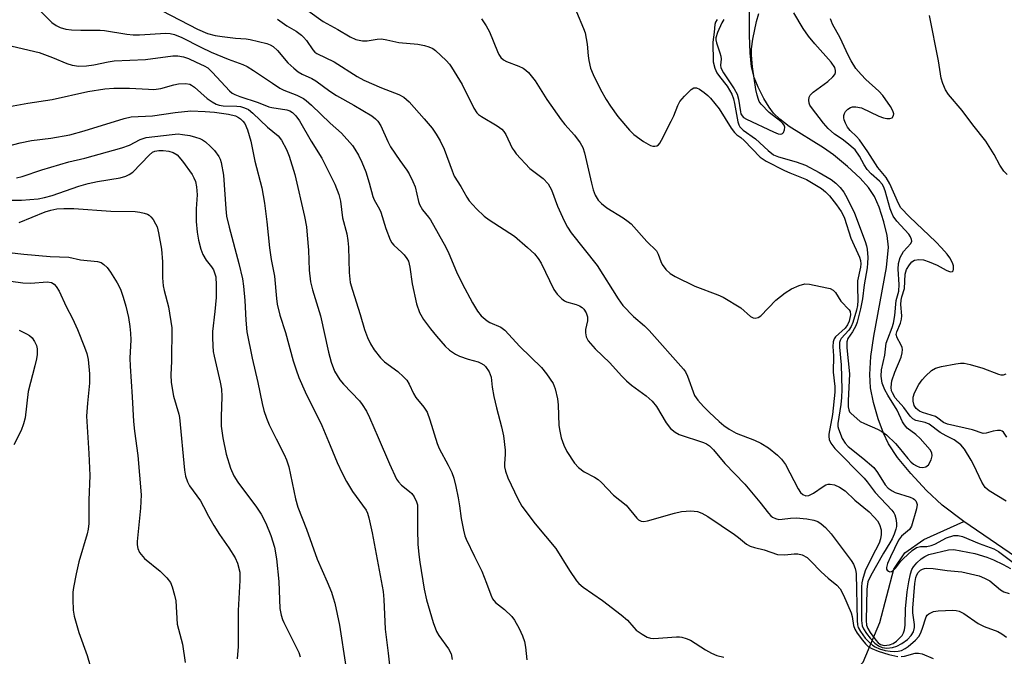
# Model space of a CAD drawing. Units: inches. Extents: x 1279769 to 1285769, y 577448 to 581448.
# Drawn here: x 1281956 to 1282198, y 578720 to 578877 of the extents above; entities that cross this region are included whole.
import ezdxf

# ---------------------------------------------------------------- set-up
doc = ezdxf.new("R2010")
doc.units = ezdxf.units.IN
doc.header["$MEASUREMENT"] = 0
doc.layers.add('HYDRO-Single Line Stream', color=4, linetype='Continuous')
doc.layers.add('Undefined', color=1, linetype='Continuous')

msp = doc.modelspace()

# ---------------------------------------------------------------- linework, layer by layer
at = {"layer": 'HYDRO-Single Line Stream'}
for points in [[(1282188.33, 578753.5), (1282183, 578757.5), (1282179.17, 578761.11), (1282175.31, 578765.29), (1282172.08, 578769.27), (1282169.86, 578772.56), (1282168.6, 578775.18), (1282167.3, 578778.73), (1282166.13, 578782.78), (1282165.4, 578786.34), (1282165.23, 578789.59), (1282165.54, 578794.01), (1282166.26, 578799), (1282169.39, 578815.88), (1282169.82, 578820.86), (1282169.49, 578823.74), (1282168.72, 578827.07), (1282167.56, 578830.66), (1282166.39, 578833.32), (1282164.92, 578835.5), (1282162.86, 578837.8), (1282159.82, 578840.68), (1282156.35, 578843.55), (1282153.88, 578845.27), (1282145.49, 578850.53), (1282143.17, 578852.26), (1282141.61, 578853.75), (1282140.53, 578855.21), (1282139.23, 578857.4), (1282137.87, 578860.11), (1282136.88, 578862.54), (1282136.23, 578865.17), (1282135.85, 578868.61), (1282135.71, 578872.94), (1282135.8, 578885.75)], [(1282124.59, 578530.68), (1282139.27, 578563.22), (1282145.72, 578587.4), (1282146.6, 578595.83), (1282145.56, 578603.19), (1282135.48, 578636.2), (1282133.15, 578652.55), (1282133.19, 578657.45), (1282136.27, 578668.31), (1282148.19, 578695.98), (1282155.37, 578710.35), (1282163.61, 578719), (1282167.76, 578728.77), (1282171.13, 578741.8), (1282173.88, 578745.87), (1282178.53, 578749.1), (1282188.33, 578753.5)], [(1282205.99, 578741.47), (1282188.33, 578753.5)]]:
    msp.add_lwpolyline(points, dxfattribs=at)
at = {"layer": 'Undefined'}
for points, elevation in [([(1281958.65, 578881.72), (1281964.41, 578876.02), (1281965.44, 578875.25), (1281966.4, 578874.78), (1281967.78, 578874.38), (1281969.2, 578874.2), (1281971.48, 578874.1), (1281976.21, 578874.1), (1281977.33, 578874.04), (1281982.76, 578873.15), (1281984.39, 578872.96), (1281985.88, 578872.97), (1281992.35, 578873.41), (1281993.45, 578873.32), (1281994.47, 578873.09), (1281996.27, 578872.34), (1282000.94, 578869.94), (1282003.48, 578868.73), (1282007.65, 578867.04), (1282011.26, 578865.7), (1282012.32, 578865.22), (1282013.91, 578864.28), (1282018.57, 578861.09), (1282020.41, 578859.92), (1282021.39, 578859.43), (1282024.56, 578858.15), (1282026.16, 578857.36), (1282026.86, 578856.88), (1282028.16, 578855.75), (1282032.77, 578851.32), (1282035.48, 578848.83), (1282038.19, 578845.87), (1282038.83, 578844.94), (1282039.67, 578843.48), (1282040.54, 578841.71), (1282041.5, 578839.34), (1282042.32, 578836.65), (1282043.17, 578833.32), (1282043.51, 578832.53), (1282044.82, 578830.23), (1282045.18, 578829.45), (1282046.41, 578825.43), (1282047.47, 578822.66), (1282047.89, 578821.94), (1282048.4, 578821.34), (1282050.36, 578819.59), (1282050.94, 578818.97), (1282051.56, 578818.1), (1282051.93, 578817.4), (1282052.32, 578815.93), (1282052.84, 578811.88), (1282053.92, 578806.94), (1282054.65, 578804.84), (1282055.67, 578803.11), (1282057.39, 578800.81), (1282058.87, 578799), (1282061, 578796.57), (1282062.08, 578795.6), (1282063.49, 578794.62), (1282064.51, 578794.12), (1282066.65, 578793.34), (1282069.04, 578792.74), (1282069.77, 578792.41), (1282070.45, 578791.95), (1282070.87, 578791.55), (1282071.81, 578790.24), (1282072.26, 578789), (1282072.51, 578786.47), (1282072.96, 578784.23), (1282073.6, 578781.45), (1282074.84, 578776.75), (1282075.33, 578774.53), (1282075.75, 578771.06), (1282075.74, 578769.98), (1282075.55, 578767.75), (1282075.58, 578766.96), (1282075.78, 578765.89), (1282076.34, 578764.22), (1282078.81, 578759.09), (1282079.82, 578757.26), (1282083.07, 578752.97), (1282088.15, 578746.92), (1282091.47, 578741.47), (1282093.24, 578738.94), (1282093.81, 578738.33), (1282094.89, 578737.44), (1282099.62, 578734.11), (1282104.21, 578730.66), (1282105.73, 578729.28), (1282107.28, 578727.48), (1282107.9, 578726.86), (1282109.32, 578725.84), (1282110.58, 578725.12), (1282111.39, 578724.88), (1282112.25, 578724.82), (1282117.76, 578725.24), (1282118.56, 578725.23), (1282119.11, 578725.14), (1282120.18, 578724.81), (1282121.21, 578724.37), (1282124.91, 578722.03), (1282126.42, 578721.23), (1282127.71, 578720.67), (1282129.42, 578720.26)], 532), ([(1281991.48, 578878.92), (1282000.13, 578874.38), (1282002.59, 578873.35), (1282004.51, 578872.86), (1282006.21, 578872.55), (1282009.46, 578872.17), (1282012.08, 578872.01), (1282013.09, 578871.87), (1282017.2, 578870.85), (1282017.97, 578870.55), (1282018.71, 578870.12), (1282019.8, 578869.14), (1282022.36, 578866.14), (1282023.8, 578864.81), (1282024.9, 578863.93), (1282025.87, 578863.36), (1282028.21, 578862.26), (1282029.23, 578861.69), (1282032.69, 578859.18), (1282034.3, 578858.11), (1282038.52, 578855.74), (1282042.98, 578853.09), (1282043.89, 578852.4), (1282044.42, 578851.8), (1282045.14, 578850.62), (1282046.86, 578846.84), (1282047.55, 578845.54), (1282049.83, 578842.12), (1282051.59, 578839.81), (1282052.15, 578838.87), (1282053.04, 578837.03), (1282053.58, 578835.68), (1282054.41, 578832.06), (1282054.67, 578831.32), (1282055.43, 578830.07), (1282056.89, 578828.27), (1282057.38, 578827.55), (1282061.12, 578820.85), (1282061.85, 578819.34), (1282063.78, 578814.8), (1282065.11, 578811.95), (1282067.66, 578807.17), (1282068.88, 578805.14), (1282069.78, 578804.05), (1282071.25, 578802.8), (1282071.98, 578802.38), (1282074.63, 578801.22), (1282075.65, 578800.47), (1282079.29, 578796.48), (1282084.66, 578791.34), (1282085.89, 578789.76), (1282087.46, 578787.39), (1282088, 578786.1), (1282088.56, 578783.62), (1282088.7, 578782.16), (1282088.92, 578777.13), (1282089.11, 578775.73), (1282089.47, 578774.1), (1282090.14, 578772.26), (1282090.88, 578770.74), (1282092.74, 578767.83), (1282093.69, 578766.76), (1282095.1, 578765.72), (1282097.69, 578764.45), (1282098.56, 578763.86), (1282099.38, 578763.08), (1282102.31, 578759.97), (1282105.41, 578757.53), (1282108.04, 578754.33), (1282108.47, 578753.96), (1282109.08, 578753.65), (1282109.8, 578753.54), (1282110.65, 578753.66), (1282117.27, 578755.58), (1282119.02, 578756), (1282121.28, 578756.14), (1282122.94, 578756), (1282123.99, 578755.59), (1282125.46, 578754.72), (1282132.02, 578750.34), (1282132.98, 578749.64), (1282134.94, 578748), (1282135.9, 578747.46), (1282136.95, 578747.11), (1282139.34, 578746.59), (1282142.61, 578745.44), (1282144.36, 578745.32), (1282146.72, 578745.57), (1282147.59, 578745.58), (1282148.64, 578745.31), (1282149.86, 578744.67), (1282150.7, 578743.91), (1282153.28, 578741.15), (1282155.02, 578739.61), (1282157.18, 578737.92), (1282157.96, 578737.01), (1282158.77, 578735.44), (1282160.67, 578731.1), (1282160.9, 578730.25), (1282161.22, 578728), (1282161.56, 578727.08), (1282162.19, 578726.09), (1282163.44, 578724.4), (1282164.19, 578723.47), (1282164.82, 578722.86), (1282165.73, 578722.32), (1282167.34, 578721.74), (1282169.96, 578720.92), (1282172.14, 578720.43)], 530), ([(1282027.25, 578878.95), (1282031.05, 578876.25), (1282034.64, 578874.33), (1282037.66, 578872.51), (1282039, 578871.87), (1282040.66, 578871.51), (1282041.78, 578871.49), (1282044.26, 578871.92), (1282045.35, 578871.99), (1282046.67, 578871.79), (1282049.58, 578871.08), (1282054.26, 578870.67), (1282055.9, 578870.36), (1282056.96, 578870.06), (1282057.92, 578869.61), (1282058.61, 578869.14), (1282061.2, 578866.66), (1282062, 578865.76), (1282062.51, 578865.05), (1282065.11, 578860.77), (1282068.03, 578855), (1282068.76, 578853.83), (1282069.15, 578853.42), (1282069.86, 578852.91), (1282073.73, 578850.68), (1282074.9, 578849.82), (1282075.4, 578849.23), (1282075.84, 578848.56), (1282077.43, 578845.21), (1282077.88, 578844.48), (1282078.42, 578843.8), (1282081.8, 578840.15), (1282085.06, 578837.71), (1282086.24, 578836.46), (1282087.07, 578834.96), (1282088.59, 578830.9), (1282090.19, 578827.37), (1282090.99, 578825.79), (1282091.91, 578824.36), (1282098.33, 578816.34), (1282103.43, 578808.17), (1282104.57, 578806.56), (1282107.22, 578803.83), (1282109.95, 578801.55), (1282111.08, 578800.45), (1282119.52, 578790.93), (1282120, 578790.24), (1282120.49, 578789.22), (1282122.23, 578784.46), (1282123, 578783.33), (1282124.4, 578781.78), (1282125.86, 578780.29), (1282128.27, 578778.06), (1282129.39, 578777.12), (1282130.71, 578776.16), (1282132.48, 578775.2), (1282136.96, 578773.47), (1282138.47, 578772.79), (1282140.38, 578771.63), (1282142.6, 578769.84), (1282143.58, 578768.85), (1282144.58, 578767.54), (1282147.65, 578761.59), (1282148.27, 578760.66), (1282148.85, 578760.13), (1282149.58, 578759.86), (1282150.27, 578759.89), (1282151.45, 578760.47), (1282153.77, 578762.11), (1282154.5, 578762.5), (1282155.01, 578762.66), (1282155.54, 578762.71), (1282156.63, 578762.51), (1282157.83, 578761.93), (1282159.17, 578761.02), (1282161.6, 578758.76), (1282165.12, 578755.87), (1282166.37, 578754.6), (1282167.12, 578753.71), (1282167.67, 578752.77), (1282168.06, 578751.51), (1282168.07, 578750.38), (1282167.91, 578749.24), (1282167.56, 578748.22), (1282165.72, 578744.81), (1282164.12, 578741.39), (1282163.44, 578739.22), (1282163.31, 578738.49), (1282163.24, 578737.46), (1282163.26, 578729.25), (1282163.39, 578727.9), (1282163.68, 578727.17), (1282164.43, 578726.02), (1282165.34, 578724.93), (1282166.51, 578723.68), (1282167.38, 578723.02), (1282168.33, 578722.64), (1282169.41, 578722.47), (1282170.82, 578722.56), (1282171.91, 578722.9), (1282173.13, 578723.59), (1282174.5, 578724.57), (1282175.44, 578725.52), (1282175.99, 578726.43), (1282176.25, 578727.47), (1282176.23, 578728.28), (1282175.83, 578731.12), (1282175.79, 578732.27), (1282176.28, 578738.35), (1282176.53, 578739.81), (1282176.77, 578740.42), (1282177.17, 578741.03), (1282177.72, 578741.55), (1282178.18, 578741.83), (1282178.68, 578742), (1282179.19, 578742.06), (1282180.79, 578742), (1282184.26, 578741.52), (1282187.84, 578741.19), (1282192.08, 578740.19), (1282193.43, 578739.65), (1282194.7, 578738.94), (1282197.35, 578736.76), (1282198.16, 578736.25), (1282199.46, 578735.82)], 526), ([(1282093.19, 578878.64), (1282094.93, 578874.57), (1282095.32, 578873.46), (1282095.83, 578870.74), (1282096.06, 578867.85), (1282096.23, 578866.73), (1282096.7, 578864.83), (1282097.35, 578863.22), (1282099.11, 578859.54), (1282100.5, 578857.12), (1282101.55, 578855.48), (1282103.39, 578852.97), (1282106.28, 578849.59), (1282107.3, 578848.52), (1282109.68, 578846.82), (1282111.43, 578845.81), (1282111.95, 578845.67), (1282112.45, 578845.65), (1282112.93, 578845.75), (1282113.34, 578845.99), (1282113.68, 578846.39), (1282114.12, 578847.1), (1282116.5, 578851.81), (1282117.12, 578853.13), (1282118.08, 578855.62), (1282118.63, 578856.65), (1282119.75, 578857.96), (1282121.38, 578859.57), (1282122.01, 578859.96), (1282122.23, 578860.02), (1282122.69, 578859.96), (1282123.4, 578859.62), (1282124.6, 578858.82), (1282125.45, 578858.13), (1282126.15, 578857.43), (1282127.23, 578856.17), (1282128.26, 578854.8), (1282131.23, 578850.09), (1282132.03, 578848.98), (1282132.57, 578848.47), (1282133.56, 578847.8), (1282134.41, 578847.08), (1282138.36, 578843), (1282139.08, 578842.44), (1282139.83, 578841.99), (1282144.3, 578839.71), (1282145.64, 578839.11), (1282148.52, 578838.01), (1282149.71, 578837.46), (1282153.36, 578835.26), (1282154.42, 578834.44), (1282155.38, 578833.45), (1282157.11, 578831.28), (1282158.23, 578829.66), (1282158.74, 578828.71), (1282159.04, 578827.96), (1282160.62, 578823.08), (1282162.71, 578818.4), (1282162.96, 578817.59), (1282163.04, 578816.77), (1282162.95, 578815.96), (1282162.26, 578812.59), (1282162.22, 578811.16), (1282162.33, 578807.79), (1282162.21, 578806.53), (1282161.96, 578805.41), (1282161.11, 578802.42), (1282160.69, 578801.38), (1282160.11, 578800.48), (1282158.23, 578798.47), (1282157.98, 578797.99), (1282157.83, 578797.45), (1282157.8, 578796.31), (1282158.23, 578791.95), (1282158.4, 578785.94), (1282158.32, 578783.99), (1282158.16, 578782.24), (1282157.42, 578777.56), (1282157.44, 578776.82), (1282157.55, 578776.28), (1282158.45, 578773.93), (1282159.17, 578772.73), (1282159.96, 578771.95), (1282163.53, 578769.11), (1282166.22, 578766.77), (1282167.12, 578765.59), (1282169.06, 578762.56), (1282169.8, 578761.71), (1282170.73, 578761.02), (1282171.52, 578760.63), (1282175.15, 578759.51), (1282175.87, 578759.21), (1282176.23, 578758.97), (1282176.53, 578758.62), (1282176.75, 578758.17), (1282176.86, 578757.67), (1282176.72, 578756.65), (1282175.51, 578752.36), (1282174.98, 578751.56), (1282173.01, 578749.95), (1282172.31, 578748.92), (1282170.33, 578744.86), (1282169.63, 578743.25), (1282169.35, 578742.22), (1282169.37, 578741.87), (1282169.53, 578741.55), (1282169.84, 578741.3), (1282170.22, 578741.18), (1282170.6, 578741.24), (1282170.97, 578741.47), (1282171.68, 578742.18), (1282172.89, 578743.78), (1282173.44, 578744.38), (1282175.68, 578746.4), (1282176.76, 578747.16), (1282177.69, 578747.43), (1282179.27, 578747.42), (1282180.32, 578747.61), (1282181.25, 578748), (1282184.13, 578749.49), (1282185.88, 578750.06), (1282186.94, 578750.08), (1282188.01, 578749.86), (1282192.09, 578748.14), (1282195.72, 578746.79), (1282196.87, 578746.13), (1282200.83, 578743.2)], 522), ([(1282127.76, 578876.76), (1282127.36, 578876.07), (1282127.21, 578875.57), (1282127.06, 578873.69), (1282126.72, 578871.18), (1282126.82, 578866.35), (1282127.2, 578864.8), (1282127.73, 578863.63), (1282128.33, 578862.77), (1282130.25, 578860.39), (1282131.36, 578858.44), (1282131.76, 578857.32), (1282132.06, 578856.16), (1282132.83, 578851.64), (1282133.08, 578850.88), (1282133.35, 578850.41), (1282134.14, 578849.63), (1282137.18, 578847.49), (1282140.27, 578844.58), (1282141.59, 578843.57), (1282142.8, 578843.04), (1282147.19, 578841.8), (1282149.43, 578840.97), (1282152.86, 578839.21), (1282155.8, 578837.45), (1282156.94, 578836.59), (1282157.98, 578835.56), (1282158.85, 578834.4), (1282159.73, 578832.94), (1282161.52, 578829.19), (1282164.14, 578822.28), (1282164.48, 578821.2), (1282164.64, 578820.39), (1282164.74, 578818.36), (1282164.72, 578816.91), (1282164.61, 578815.77), (1282163.84, 578811.59), (1282163.43, 578808.21), (1282162.98, 578805.71), (1282162.13, 578802.45), (1282161.82, 578801.53), (1282161.02, 578800.05), (1282159.9, 578798.48), (1282159.59, 578797.64), (1282159.61, 578796.2), (1282160.31, 578789.81), (1282159.95, 578783.12), (1282159.96, 578781.71), (1282160.07, 578780.97), (1282160.31, 578780.48), (1282160.61, 578780.12), (1282162.93, 578778.1), (1282163.92, 578777.55), (1282167.18, 578776.23), (1282168.18, 578775.65), (1282169.34, 578774.8), (1282171.56, 578772.65), (1282172.5, 578771.58), (1282174.58, 578768.97), (1282175.37, 578768.14), (1282176.02, 578767.62), (1282176.71, 578767.16), (1282177.45, 578766.84), (1282178.28, 578766.76), (1282179.06, 578766.92), (1282179.64, 578767.4), (1282180.29, 578768.63), (1282180.6, 578769.68), (1282180.51, 578770.42), (1282180.08, 578771.1), (1282177.64, 578773.89), (1282176.54, 578774.87), (1282174.44, 578776.44), (1282173.75, 578777.22), (1282173.33, 578777.96), (1282172.02, 578780.88), (1282169.65, 578784.57), (1282168.92, 578785.86), (1282168.33, 578787.49), (1282168.07, 578789.2), (1282168.12, 578790.79), (1282168.99, 578794.33), (1282169.3, 578797.27), (1282169.66, 578798.39), (1282170.76, 578801.14), (1282171.08, 578802.22), (1282171.44, 578804.11), (1282171.73, 578807.82), (1282172.41, 578810.08), (1282172.48, 578811.72), (1282172.19, 578815.5), (1282172.34, 578816.9), (1282172.74, 578818.31), (1282173.09, 578819.11), (1282173.57, 578819.77), (1282175.32, 578821.8), (1282175.56, 578822.38), (1282175.52, 578822.79), (1282175.26, 578823.42), (1282174.81, 578824.07), (1282171.9, 578827.27), (1282171.03, 578828.52), (1282170.56, 578829.49), (1282170.28, 578830.28), (1282169.06, 578834.74), (1282168.65, 578835.74), (1282168.26, 578836.37), (1282167.63, 578837.05), (1282165.62, 578838.84), (1282164.65, 578839.92), (1282163.86, 578841.1), (1282162.75, 578843.25), (1282161.64, 578844.75), (1282159.62, 578846.52), (1282158.44, 578847.42), (1282156.63, 578848.64), (1282155.06, 578850.01), (1282153.89, 578851.33), (1282150.91, 578855.16), (1282150.53, 578855.76), (1282150.36, 578856.23), (1282150.26, 578856.97), (1282150.38, 578857.7), (1282150.61, 578858.17), (1282151.39, 578858.96), (1282154.95, 578861.54), (1282156.21, 578862.66), (1282156.64, 578863.29), (1282156.82, 578863.75), (1282156.87, 578864.25), (1282156.66, 578865), (1282155.76, 578866.31), (1282151.77, 578870.75), (1282150.24, 578872.68), (1282148.92, 578874.59), (1282146.62, 578878.41)], 520), ([(1282129.44, 578876.75), (1282128.9, 578875.95), (1282127.87, 578873.59), (1282127.46, 578872.25), (1282127.43, 578871.8), (1282127.58, 578871), (1282128.47, 578868.59), (1282128.69, 578867.78), (1282128.74, 578867.03), (1282128.58, 578865.58), (1282128.68, 578864.88), (1282129.3, 578863.7), (1282131.96, 578859.74), (1282132.69, 578858.46), (1282133.04, 578857.18), (1282133.47, 578854.11), (1282133.62, 578853.6), (1282133.9, 578853.09), (1282134.28, 578852.74), (1282134.98, 578852.33), (1282141.59, 578849.18), (1282142.79, 578848.71), (1282143.21, 578848.63), (1282143.64, 578848.66), (1282143.82, 578848.74), (1282144.09, 578849.03), (1282144.33, 578849.65), (1282144.36, 578850.34), (1282144.2, 578850.81), (1282143.93, 578851.19), (1282143.39, 578851.71), (1282140.56, 578853.94), (1282138.6, 578855.99), (1282138.12, 578856.67), (1282137.9, 578857.15), (1282137.57, 578858.19), (1282137.27, 578859.55), (1282136.46, 578865.16), (1282136.19, 578868.11), (1282136.2, 578869.58), (1282136.54, 578871.91), (1282137.47, 578876.3), (1282138, 578878.25)], 518), ([(1282019.77, 578876.81), (1282022.13, 578875.17), (1282024.36, 578873.86), (1282025.7, 578872.93), (1282026.22, 578872.45), (1282026.9, 578871.64), (1282028.45, 578869.3), (1282028.99, 578868.73), (1282029.42, 578868.41), (1282033.68, 578866.36), (1282039.34, 578862.78), (1282041.01, 578861.85), (1282045.32, 578859.95), (1282049.61, 578858.38), (1282050.83, 578857.7), (1282052.1, 578856.53), (1282055.85, 578852.34), (1282057.77, 578850.06), (1282058.77, 578848.64), (1282059.77, 578846.94), (1282060.74, 578844.92), (1282062.66, 578839.62), (1282063.19, 578838.33), (1282064.86, 578835.74), (1282066.27, 578833.18), (1282066.91, 578832.21), (1282068.69, 578830.29), (1282070.57, 578828.47), (1282071.78, 578827.61), (1282077.98, 578823.55), (1282081.16, 578820.82), (1282082.92, 578819.2), (1282083.82, 578818.11), (1282084.57, 578816.93), (1282087.67, 578810.5), (1282088.49, 578809.37), (1282089.62, 578808.16), (1282090.27, 578807.67), (1282090.75, 578807.44), (1282093.18, 578806.77), (1282093.95, 578806.48), (1282094.62, 578806.04), (1282095, 578805.65), (1282095.6, 578804.73), (1282095.93, 578803.77), (1282095.95, 578802.8), (1282095.47, 578800.68), (1282095.4, 578799.88), (1282095.59, 578798.84), (1282096.11, 578797.89), (1282097.78, 578795.95), (1282101.39, 578792.49), (1282104.3, 578789.29), (1282105.5, 578788.09), (1282106.77, 578786.98), (1282110.37, 578784.41), (1282111.85, 578783.03), (1282112.89, 578781.75), (1282115.28, 578777.75), (1282116.34, 578776.35), (1282117.42, 578775.47), (1282118.41, 578774.92), (1282124.38, 578772.91), (1282125.14, 578772.58), (1282125.91, 578772.07), (1282126.84, 578771.13), (1282129.65, 578767.8), (1282134.57, 578762.71), (1282138.25, 578758.25), (1282140.36, 578755.55), (1282140.92, 578754.95), (1282141.36, 578754.62), (1282142.1, 578754.26), (1282142.9, 578754.06), (1282143.75, 578754.07), (1282145.75, 578754.33), (1282147.17, 578754.4), (1282149.82, 578754.17), (1282151.52, 578753.87), (1282152.48, 578753.52), (1282153.35, 578752.99), (1282154.4, 578752.02), (1282155.76, 578750.54), (1282160.66, 578743.99), (1282161.24, 578743.02), (1282161.65, 578742.02), (1282161.85, 578741.25), (1282161.91, 578740.66), (1282162.17, 578729.26), (1282162.25, 578728.2), (1282162.44, 578727.5), (1282162.97, 578726.52), (1282164.15, 578724.91), (1282165.09, 578723.88), (1282165.92, 578723.19), (1282166.61, 578722.76), (1282167.65, 578722.31), (1282169.01, 578721.87), (1282170.24, 578721.66), (1282171.39, 578721.62), (1282172.24, 578721.7), (1282173.01, 578721.9), (1282173.98, 578722.33), (1282174.71, 578722.83), (1282176.52, 578724.4), (1282177.31, 578725.27), (1282177.72, 578726.04), (1282178.16, 578727.14), (1282179.08, 578730.14), (1282179.35, 578730.55), (1282179.72, 578730.86), (1282180.87, 578731.4), (1282182.03, 578731.59), (1282185.63, 578731.76), (1282186.46, 578731.71), (1282187.19, 578731.55), (1282188.37, 578730.97), (1282191.91, 578728.46), (1282193.32, 578727.79), (1282196.72, 578726.5), (1282197.69, 578725.96), (1282198.8, 578725.14)], 528), ([(1282069.89, 578876.89), (1282071.06, 578875.24), (1282071.84, 578873.7), (1282073.81, 578868.89), (1282074.19, 578868.16), (1282074.68, 578867.46), (1282075.29, 578866.85), (1282076.01, 578866.41), (1282079.06, 578865.31), (1282080.12, 578864.83), (1282080.81, 578864.33), (1282081.41, 578863.73), (1282083.04, 578861.74), (1282085.97, 578857.09), (1282089.5, 578852.11), (1282090.4, 578850.96), (1282092.74, 578848.33), (1282094.11, 578846.52), (1282094.77, 578845.3), (1282095.23, 578843.99), (1282096.9, 578836.6), (1282097.35, 578834.96), (1282097.84, 578833.66), (1282098.59, 578832.45), (1282099.37, 578831.61), (1282100.69, 578830.5), (1282104.73, 578828.07), (1282105.93, 578827.21), (1282106.64, 578826.57), (1282110.5, 578822.24), (1282112.84, 578819.97), (1282113.32, 578819.14), (1282113.93, 578817.37), (1282114.28, 578816.62), (1282115.15, 578815.43), (1282116.21, 578814.42), (1282117.49, 578813.68), (1282122.31, 578811.29), (1282127.96, 578809.16), (1282129.28, 578808.56), (1282133.62, 578805.95), (1282135.97, 578803.86), (1282136.61, 578803.56), (1282137.11, 578803.46), (1282137.83, 578803.59), (1282138.49, 578804.02), (1282142.21, 578807.84), (1282144.51, 578809.7), (1282145.99, 578810.66), (1282147.91, 578811.44), (1282149.32, 578811.84), (1282150.45, 578811.83), (1282154.72, 578810.93), (1282155.54, 578810.69), (1282156.26, 578810.33), (1282156.8, 578809.75), (1282158.11, 578807.62), (1282160.19, 578805.5), (1282160.41, 578805.05), (1282160.5, 578804.26), (1282160.22, 578802.74), (1282159.81, 578801.79), (1282159.17, 578801.03), (1282156.84, 578798.84), (1282156.54, 578798.39), (1282156.29, 578797.6), (1282156.2, 578796.46), (1282156.33, 578794.19), (1282156.26, 578790.17), (1282156.66, 578786.64), (1282156.71, 578785.29), (1282156.1, 578779.78), (1282155.19, 578774.95), (1282155.16, 578774.38), (1282155.26, 578773.65), (1282155.69, 578772.72), (1282156.67, 578771.43), (1282163.87, 578764.2), (1282164.64, 578763.3), (1282166.58, 578760.66), (1282170.7, 578756.29), (1282171.15, 578755.63), (1282171.38, 578755.14), (1282171.63, 578754.3), (1282171.82, 578753.14), (1282171.81, 578752.34), (1282171.67, 578751.68), (1282171.25, 578750.46), (1282170.72, 578749.24), (1282170.21, 578748.29), (1282168.59, 578745.74), (1282165.48, 578740.27), (1282164.8, 578738.73), (1282164.67, 578738.12), (1282164.57, 578736.96), (1282164.36, 578729.23), (1282164.44, 578728.12), (1282164.75, 578727.27), (1282165.36, 578726.28), (1282166.75, 578724.37), (1282167.32, 578723.73), (1282167.92, 578723.3), (1282168.77, 578723.13), (1282170.07, 578723.28), (1282170.98, 578723.6), (1282171.83, 578724.18), (1282172.64, 578724.94), (1282173.17, 578725.57), (1282173.55, 578726.24), (1282173.8, 578726.96), (1282173.94, 578728.06), (1282174, 578732.1), (1282174.44, 578736.26), (1282174.82, 578738.71), (1282175.25, 578740.66), (1282175.6, 578741.73), (1282175.99, 578742.43), (1282176.83, 578743.41), (1282177.86, 578744.35), (1282178.76, 578744.97), (1282179.73, 578745.39), (1282184.55, 578746.59), (1282185.89, 578746.62), (1282187.64, 578746.36), (1282191.08, 578745.66), (1282194.04, 578744.77), (1282195.65, 578744.15), (1282198.05, 578743.01), (1282199.8, 578742.02)], 524), ([(1282198.74, 578758.56), (1282194.58, 578761.03), (1282193.6, 578761.86), (1282192.74, 578763.21), (1282190.83, 578767.34), (1282190.17, 578768.58), (1282188.52, 578771.26), (1282187.6, 578772.35), (1282185.98, 578773.6), (1282183.99, 578774.56), (1282182.55, 578775.41), (1282179.86, 578777.41), (1282178.88, 578777.82), (1282176.56, 578778.36), (1282175.86, 578778.7), (1282175.16, 578779.39), (1282173.63, 578781.54), (1282171.52, 578783.88), (1282170.8, 578785.08), (1282170.63, 578785.6), (1282170.53, 578786.44), (1282170.55, 578787.3), (1282170.71, 578788.09), (1282171.4, 578790.17), (1282172.95, 578793.89), (1282173.23, 578794.97), (1282173.25, 578795.75), (1282173.17, 578796.25), (1282172.85, 578797), (1282171.94, 578798.61), (1282171.75, 578799.41), (1282171.88, 578800.07), (1282172.8, 578802.2), (1282173.05, 578803.21), (1282173.1, 578804.01), (1282172.92, 578806.79), (1282172.96, 578807.87), (1282173.11, 578808.65), (1282173.75, 578810.75), (1282173.95, 578814.22), (1282174.3, 578815.4), (1282174.98, 578816.56), (1282175.59, 578817.27), (1282176.27, 578817.67), (1282177.31, 578817.86), (1282178.41, 578817.77), (1282179.83, 578817.29), (1282181.77, 578816.42), (1282184, 578815.21), (1282184.96, 578814.84), (1282185.53, 578814.86), (1282185.76, 578815.09), (1282185.85, 578815.5), (1282185.78, 578816.26), (1282185.54, 578817.03), (1282184.91, 578818.22), (1282184.24, 578819.15), (1282182.9, 578820.7), (1282181.47, 578822.18), (1282175.01, 578828.35), (1282172.92, 578830.55), (1282172.3, 578831.59), (1282170.19, 578836.4), (1282169.3, 578838.01), (1282167.26, 578840.46), (1282164.78, 578844.31), (1282162.75, 578847.18), (1282162, 578848.07), (1282160.45, 578849.49), (1282159.81, 578850.36), (1282159.28, 578851.31), (1282159, 578852.1), (1282158.91, 578852.66), (1282158.91, 578853.21), (1282159.04, 578853.7), (1282159.28, 578854.14), (1282159.85, 578854.72), (1282160.55, 578855.15), (1282161.05, 578855.33), (1282161.86, 578855.35), (1282163.25, 578855.06), (1282167.5, 578853.04), (1282168.62, 578852.65), (1282169.48, 578852.45), (1282170.22, 578852.42), (1282170.75, 578852.64), (1282171.12, 578853.16), (1282171.17, 578853.61), (1282170.93, 578854.36), (1282170.37, 578855.39), (1282168.48, 578858.12), (1282167.5, 578859.17), (1282164.32, 578862.01), (1282163.11, 578863.25), (1282161.85, 578864.77), (1282160.7, 578866.58), (1282159.92, 578868.03), (1282157.96, 578872.22), (1282156.07, 578875.58), (1282155.57, 578876.94)], 522), ([(1282198.97, 578838.71), (1282198.17, 578839.54), (1282197.18, 578841), (1282195.78, 578843.64), (1282193.73, 578846.91), (1282190.55, 578850.87), (1282187.94, 578854.4), (1282184.61, 578858.35), (1282183.89, 578859.5), (1282183.18, 578861.01), (1282182.78, 578862.33), (1282182.1, 578866.62), (1282179.89, 578877.74)], 524), ([(1281950.37, 578871.22), (1281961.28, 578868.68), (1281964.56, 578867.47), (1281968.05, 578865.98), (1281969.38, 578865.58), (1281971, 578865.33), (1281972.85, 578865.37), (1281974.73, 578865.63), (1281978.18, 578866.38), (1281979.65, 578866.6), (1281987.38, 578866.94), (1281994.12, 578867.86), (1281995.29, 578867.83), (1281996.69, 578867.56), (1281997.94, 578867.15), (1281999.86, 578866.31), (1282001.76, 578865.42), (1282002.67, 578864.86), (1282003.87, 578863.76), (1282008.02, 578859.26), (1282008.68, 578858.7), (1282009.3, 578858.34), (1282010.56, 578857.84), (1282015.09, 578856.39), (1282017.67, 578855.3), (1282018.42, 578855.13), (1282022.08, 578854.59), (1282022.85, 578854.33), (1282023.5, 578853.91), (1282024.31, 578853.09), (1282025.2, 578851.92), (1282028.06, 578846.92), (1282030.65, 578842.74), (1282033.87, 578836.35), (1282034.9, 578833.78), (1282035.3, 578832.16), (1282035.77, 578828.05), (1282036.79, 578824.15), (1282037.1, 578822.53), (1282037.23, 578820.84), (1282037.39, 578814.69), (1282037.68, 578812.22), (1282038.18, 578810.32), (1282040.07, 578804.37), (1282041.16, 578800.64), (1282041.87, 578798.67), (1282042.65, 578797.12), (1282043.52, 578795.63), (1282045.09, 578793.7), (1282046.09, 578792.74), (1282049.31, 578790.35), (1282050.76, 578789.02), (1282051.52, 578788.21), (1282052.13, 578787.27), (1282053.23, 578784.93), (1282053.79, 578783.95), (1282055.77, 578781.59), (1282056.52, 578780.41), (1282057.24, 578778.45), (1282058.98, 578772.65), (1282059.54, 578771.45), (1282061.75, 578767.37), (1282062.58, 578765.52), (1282063.07, 578764.14), (1282063.61, 578762.15), (1282064.18, 578759.37), (1282064.52, 578757.41), (1282064.93, 578754.3), (1282065.47, 578751.42), (1282065.8, 578750), (1282066.1, 578749.18), (1282068.14, 578744.92), (1282069.97, 578741.35), (1282071.15, 578738.42), (1282072.17, 578735.54), (1282072.61, 578734.56), (1282073.33, 578733.67), (1282075.52, 578731.94), (1282077.37, 578730.19), (1282078.04, 578729.29), (1282079.11, 578727.27), (1282079.97, 578725.46), (1282080.43, 578724.09), (1282080.71, 578722.66), (1282081.03, 578719.58)], 534), ([(1281953.99, 578855.41), (1281958.49, 578856.25), (1281964.46, 578857.09), (1281973.2, 578859.06), (1281977.43, 578859.74), (1281979.62, 578859.91), (1281983.49, 578859.93), (1281988.1, 578859.62), (1281989.46, 578859.6), (1281991.12, 578859.83), (1281994.37, 578860.72), (1281995.5, 578860.94), (1281997.21, 578861.05), (1281998.23, 578860.85), (1281998.67, 578860.63), (1281999.38, 578860.13), (1282002.53, 578857.37), (1282003.74, 578856.53), (1282004.77, 578855.96), (1282005.5, 578855.71), (1282006.49, 578855.54), (1282009.84, 578855.49), (1282010.68, 578855.4), (1282011.71, 578855.1), (1282012.67, 578854.63), (1282013.78, 578853.74), (1282017.37, 578850.37), (1282019.99, 578848.21), (1282020.81, 578847.12), (1282022.02, 578844.88), (1282022.64, 578843.25), (1282024.06, 578838.69), (1282026.42, 578828.38), (1282026.88, 578825.83), (1282027.11, 578823.83), (1282027.4, 578820.11), (1282027.6, 578815.19), (1282027.88, 578812.34), (1282028.4, 578810.36), (1282030.38, 578804.02), (1282032.31, 578795.09), (1282032.94, 578792.62), (1282033.81, 578790.41), (1282035.12, 578788.33), (1282036.04, 578787.24), (1282039.91, 578783.18), (1282040.6, 578782.26), (1282041.63, 578780.6), (1282042.41, 578779.05), (1282044.56, 578774.18), (1282047.27, 578767.66), (1282049.06, 578763.95), (1282049.53, 578763.27), (1282050.26, 578762.48), (1282052.2, 578760.92), (1282052.76, 578760.38), (1282053.37, 578759.55), (1282053.94, 578758.32), (1282054.14, 578757.59), (1282054.21, 578756.78), (1282054.15, 578751.48), (1282054.28, 578747.96), (1282054.5, 578745.46), (1282054.74, 578743.55), (1282055.84, 578736.91), (1282056.41, 578734.3), (1282058.02, 578728.73), (1282058.82, 578726.56), (1282059.39, 578725.56), (1282061.78, 578722.3), (1282062.41, 578721.04), (1282062.7, 578719.64)], 536), ([(1281951.53, 578845.2), (1281956.6, 578846.47), (1281959.38, 578847.06), (1281964.15, 578847.65), (1281968.83, 578848.43), (1281972.33, 578849.4), (1281982.14, 578852.42), (1281983.87, 578852.84), (1281989.11, 578853.15), (1281994.69, 578853.97), (1281998.5, 578854.31), (1282002.03, 578854.17), (1282004.35, 578853.98), (1282007.75, 578853.53), (1282009.46, 578853.08), (1282010.26, 578852.7), (1282010.74, 578852.38), (1282011.29, 578851.83), (1282011.75, 578851.19), (1282012.43, 578849.65), (1282013.26, 578846.9), (1282014.24, 578841.96), (1282015.93, 578835.42), (1282016.61, 578831.67), (1282017.19, 578827.09), (1282017.81, 578820.7), (1282018.21, 578817.88), (1282019.04, 578813.72), (1282019.53, 578808.31), (1282019.73, 578806.91), (1282020.4, 578804.2), (1282021.77, 578799.89), (1282023.66, 578792.96), (1282024.35, 578790.75), (1282025.03, 578788.85), (1282026.58, 578785.39), (1282030.67, 578777.08), (1282032.77, 578772.2), (1282034.45, 578767.98), (1282035.66, 578765.43), (1282036.72, 578763.39), (1282038.24, 578760.86), (1282041.56, 578756.28), (1282041.9, 578755.56), (1282042.24, 578754.46), (1282043.07, 578750.78), (1282045.75, 578736.31), (1282045.93, 578734.4), (1282046.22, 578727.11), (1282047, 578721.23), (1282047.72, 578714.68)], 538), ([(1281955.69, 578837.88), (1281957.08, 578838.22), (1281961.9, 578839.82), (1281968.53, 578841.83), (1281972.45, 578842.72), (1281981.55, 578845.26), (1281983.43, 578845.93), (1281986.08, 578847.31), (1281987.52, 578847.77), (1281993.96, 578848.57), (1281995.41, 578848.66), (1281996.49, 578848.57), (1281998.26, 578848.26), (1281999.66, 578847.91), (1282000.69, 578847.55), (1282001.41, 578847.18), (1282002.08, 578846.7), (1282003.35, 578845.61), (1282004.33, 578844.64), (1282005.41, 578843.15), (1282005.73, 578842.46), (1282005.97, 578841.67), (1282006.5, 578838.57), (1282007.07, 578830.31), (1282007.28, 578828.48), (1282007.9, 578825.75), (1282010.31, 578816.85), (1282011.17, 578813.08), (1282011.44, 578811.32), (1282011.81, 578807.77), (1282011.99, 578802.94), (1282012.25, 578800.12), (1282013.61, 578793.59), (1282015, 578787.62), (1282016.04, 578782.47), (1282016.45, 578780.81), (1282017.09, 578778.9), (1282017.77, 578777.28), (1282019.45, 578773.83), (1282021.45, 578769.98), (1282022.04, 578768.65), (1282022.56, 578766.95), (1282024.2, 578759.11), (1282024.77, 578757.01), (1282026.92, 578751.64), (1282029.53, 578744.29), (1282032.02, 578738.69), (1282033.02, 578736.22), (1282033.51, 578734.83), (1282033.86, 578733.46), (1282035.03, 578728.12), (1282036.61, 578717.92)], 540), ([(1281952.58, 578832.39), (1281956.91, 578832.45), (1281961.03, 578832.75), (1281962.55, 578833.06), (1281964.44, 578833.58), (1281971.04, 578835.83), (1281973.31, 578836.48), (1281975.61, 578837), (1281981.16, 578837.89), (1281982.58, 578838.3), (1281983.36, 578838.67), (1281984.23, 578839.31), (1281988.26, 578843.43), (1281989.14, 578844.17), (1281989.7, 578844.46), (1281990.65, 578844.64), (1281991.7, 578844.63), (1281993.12, 578844.43), (1281994.2, 578844.12), (1281995.16, 578843.52), (1281996.44, 578842.02), (1281998.82, 578838.69), (1281999.26, 578837.92), (1281999.64, 578837.02), (1281999.91, 578835.67), (1282000.08, 578833.68), (1281999.81, 578830.3), (1281999.82, 578827.21), (1282000.07, 578824.56), (1282000.41, 578822.58), (1282000.95, 578820.4), (1282001.45, 578819.11), (1282002.25, 578817.67), (1282003.62, 578816.01), (1282004.05, 578815.34), (1282004.36, 578814.6), (1282004.62, 578813.56), (1282004.75, 578811.58), (1282004.72, 578808.49), (1282004.44, 578805.11), (1282003.84, 578800.13), (1282003.81, 578798.7), (1282003.89, 578796.67), (1282004.01, 578795.23), (1282004.21, 578794.1), (1282005.72, 578787.71), (1282006.03, 578786.04), (1282006.13, 578784.25), (1282005.94, 578779.19), (1282006, 578776.94), (1282006.38, 578774.05), (1282007.23, 578770.07), (1282008.26, 578766.62), (1282009.1, 578764.7), (1282010.08, 578763.18), (1282014.63, 578757.02), (1282015.75, 578755.36), (1282016.95, 578753.14), (1282018.15, 578750.06), (1282019.07, 578747.21), (1282019.54, 578744.33), (1282020.12, 578738.8), (1282020.4, 578732.21), (1282020.67, 578730.54), (1282020.99, 578729.49), (1282021.32, 578728.71), (1282025.01, 578721.39), (1282025.39, 578720.29)], 542), ([(1281956.35, 578826.9), (1281962.78, 578829.54), (1281964.13, 578829.99), (1281965.57, 578830.27), (1281967.3, 578830.38), (1281969.78, 578830.36), (1281978.84, 578829.69), (1281984.83, 578829.65), (1281985.97, 578829.5), (1281987.07, 578829.25), (1281987.85, 578828.98), (1281988.31, 578828.73), (1281988.72, 578828.35), (1281989.24, 578827.66), (1281989.85, 578826.64), (1281990.22, 578825.83), (1281990.6, 578824.42), (1281991.33, 578820.35), (1281991.58, 578817.24), (1281991.58, 578813.33), (1281991.71, 578811.35), (1281991.95, 578810.22), (1281993.06, 578806.26), (1281993.83, 578801.11), (1281993.77, 578792.86), (1281993.62, 578789.54), (1281993.7, 578787.69), (1281994.24, 578784.33), (1281995.54, 578779.91), (1281995.72, 578779.06), (1281996.99, 578766.13), (1281997.23, 578764.67), (1281997.67, 578763.28), (1281998.17, 578762.25), (1282000.85, 578758.57), (1282001.64, 578757.18), (1282002.82, 578754.8), (1282004.16, 578752.55), (1282005.56, 578750.32), (1282007.84, 578747.04), (1282009.42, 578744.59), (1282009.98, 578743.29), (1282010.52, 578741.11), (1282010.57, 578739.06), (1282010.14, 578731.67), (1282010.1, 578722.81), (1282009.89, 578719.83)], 544), ([(1281953.88, 578819.6), (1281957.49, 578819.19), (1281963.98, 578818.6), (1281968.59, 578818.39), (1281971.44, 578817.76), (1281975.6, 578817.36), (1281976.51, 578817.07), (1281977.14, 578816.65), (1281977.93, 578815.88), (1281978.8, 578814.76), (1281980.43, 578812.09), (1281981.21, 578810.57), (1281981.88, 578808.63), (1281982.51, 578806.4), (1281983.18, 578803.6), (1281983.55, 578801.41), (1281983.7, 578799.77), (1281983.75, 578798.09), (1281983.57, 578793.59), (1281983.59, 578791.67), (1281984.12, 578784.16), (1281984.43, 578778.06), (1281984.65, 578775.7), (1281985.49, 578769.72), (1281986.28, 578760.04), (1281986.18, 578756.81), (1281985.35, 578748.66), (1281985.34, 578747.79), (1281985.46, 578746.94), (1281985.89, 578745.93), (1281987.11, 578744.48), (1281990.97, 578741.37), (1281992.65, 578739.71), (1281993.5, 578738.55), (1281993.94, 578737.47), (1281994.49, 578735.47), (1281994.8, 578734.02), (1281995.15, 578728.31), (1281996.45, 578723.44), (1281997.12, 578718.93)], 546), ([(1281954.33, 578812.56), (1281957.26, 578812.09), (1281959.22, 578812.06), (1281963.22, 578812.36), (1281964.3, 578812.17), (1281964.97, 578811.78), (1281965.46, 578811.19), (1281966.16, 578810.04), (1281967.92, 578806.28), (1281969.45, 578803.35), (1281970.69, 578800.67), (1281972.42, 578796.36), (1281972.97, 578794.76), (1281973.32, 578793.31), (1281973.62, 578789.79), (1281973.65, 578787.45), (1281973.13, 578782.58), (1281972.93, 578779.38), (1281973.46, 578770.22), (1281973.68, 578764.79), (1281973.5, 578758.79), (1281973.43, 578753.02), (1281973.3, 578751.65), (1281973.08, 578750.51), (1281971.01, 578743.6), (1281970.32, 578740.72), (1281969.66, 578737.32), (1281969.54, 578736.17), (1281969.54, 578734.41), (1281969.65, 578731.75), (1281969.86, 578730.3), (1281971.02, 578726.27), (1281973.04, 578720.6), (1281974.51, 578715.56)], 548), ([(1281956.35, 578800.47), (1281958.15, 578799.59), (1281958.87, 578799.15), (1281959.51, 578798.63), (1281960.14, 578797.75), (1281960.58, 578796.75), (1281960.74, 578795.95), (1281960.74, 578794.56), (1281960.58, 578793.45), (1281960.22, 578791.78), (1281958.59, 578785.48), (1281957.81, 578778.94), (1281957.43, 578777.53), (1281956.82, 578775.88), (1281955.04, 578772.38)], 550), ([(1282198.91, 578774.25), (1282198.11, 578775.43), (1282197.73, 578775.7), (1282197.36, 578775.84), (1282196.6, 578775.88), (1282195.52, 578775.7), (1282193.82, 578775.18), (1282193.13, 578775.12), (1282190.47, 578776.01), (1282184.35, 578777.42), (1282183.37, 578777.82), (1282182, 578778.9), (1282181.37, 578779.28), (1282178.22, 578780.28), (1282177.44, 578780.61), (1282176.66, 578781.24), (1282176.15, 578782.02), (1282175.89, 578783.04), (1282175.9, 578784.08), (1282176.26, 578785.12), (1282177.34, 578787.14), (1282178.11, 578788.33), (1282178.9, 578789.2), (1282180.42, 578790.58), (1282181.41, 578791.17), (1282182.83, 578791.55), (1282186.37, 578792.2), (1282187.55, 578792.36), (1282188.42, 578792.36), (1282189.87, 578792.05), (1282193.04, 578791.14), (1282196.87, 578789.66), (1282197.41, 578789.53), (1282198.1, 578789.54), (1282198.74, 578789.78)], 524), ([(1282172.96, 578720.36), (1282173.76, 578720.44), (1282176.42, 578721.25), (1282177.25, 578721.23), (1282178.08, 578721.01), (1282180.85, 578719.92)], 530)]:
    msp.add_lwpolyline(points, dxfattribs=dict(at, elevation=elevation))

doc.saveas('drawing.dxf')
